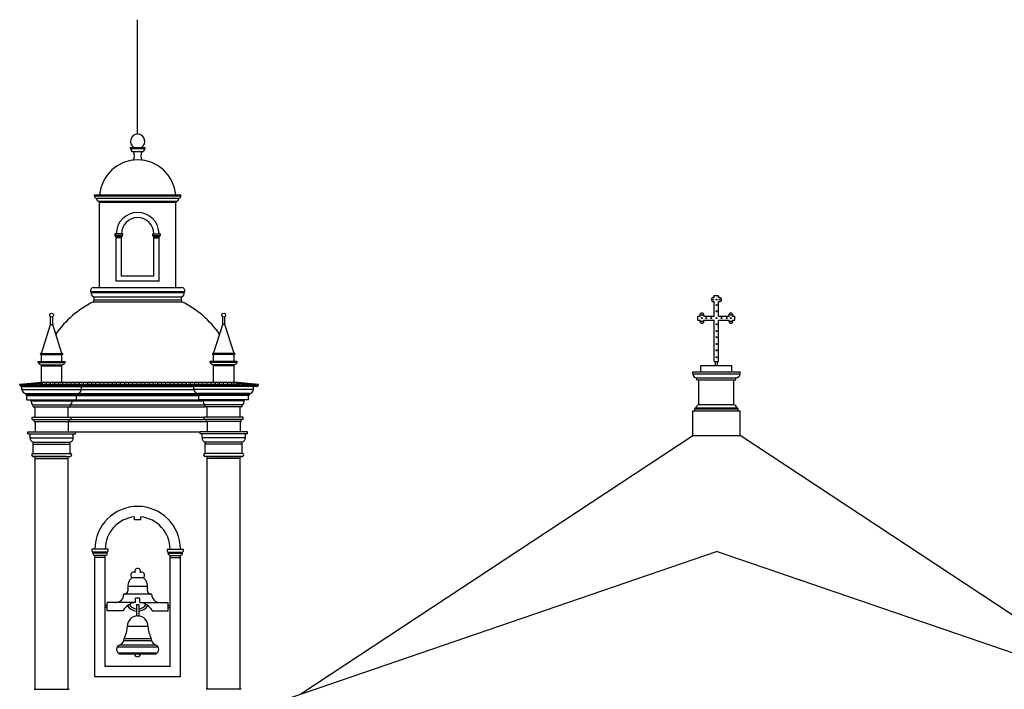
# Model space of a CAD drawing. Extents: x 383 to 622, y 179 to 316.
# Drawn here: x 495 to 519, y 251 to 268 of the extents above; entities that cross this region are included whole.
import ezdxf

# ---------------------------------------------------------------- set-up
doc = ezdxf.new("R2010")
doc.units = 0
doc.header["$LTSCALE"] = 0.1
doc.layers.get('0').update_dxf_attribs({"linetype": 'CONTINUOUS'})

msp = doc.modelspace()

# ---------------------------------------------------------------- hatches: boundary and pattern name
for points in [[(511.847, 260.864, 1), (511.823, 260.864, 1)], [(511.926, 260.864, 1), (511.902, 260.864, 1)], [(511.926, 260.73, 1), (511.902, 260.73, 1)], [(512.006, 260.864, 1), (511.982, 260.864, 1)], [(511.576, 260.493, 1), (511.552, 260.493, 1)], [(511.576, 260.414, 1), (511.552, 260.414, 1)], [(511.676, 260.414, 1), (511.652, 260.414, 1)], [(511.801, 260.414, 1), (511.777, 260.414, 1)], [(511.926, 260.58, 1), (511.902, 260.58, 1)], [(511.926, 260.414, 1), (511.902, 260.414, 1)], [(512.052, 260.414, 1), (512.028, 260.414, 1)], [(512.177, 260.414, 1), (512.153, 260.414, 1)], [(512.277, 260.493, 1), (512.253, 260.493, 1)], [(512.277, 260.414, 1), (512.253, 260.414, 1)], [(511.552, 260.334, 1), (511.576, 260.334, 1)], [(511.926, 260.264, 1), (511.902, 260.264, 1)], [(512.253, 260.334, 1), (512.277, 260.334, 1)], [(511.926, 260.098, 1), (511.902, 260.098, 1)], [(511.926, 259.948, 1), (511.902, 259.948, 1)], [(511.926, 259.782, 1), (511.902, 259.782, 1)], [(511.926, 259.632, 1), (511.902, 259.632, 1)], [(511.926, 259.465, 1), (511.902, 259.465, 1)]]:
    msp.add_hatch(color=7).paths.add_polyline_path(points)

# ---------------------------------------------------------------- linework, layer by layer
at = {"color": 2}
for p, q in [((497.872, 264.878), (497.872, 267.654)), ((497.697, 264.553), (498.047, 264.553)), ((497.697, 264.528), (498.047, 264.528)), ((497.772, 264.453), (497.972, 264.453)), ((496.822, 263.377), (496.822, 263.402)), ((496.822, 263.402), (498.922, 263.402)), ((496.822, 263.377), (498.922, 263.377)), ((496.872, 263.327), (498.872, 263.327)), ((498.922, 263.377), (498.922, 263.402)), ((496.922, 263.252), (498.822, 263.252)), ((496.947, 261.158), (496.947, 263.227)), ((496.947, 263.227), (498.797, 263.227)), ((498.797, 261.158), (498.797, 263.227)), ((497.516, 262.458), (497.316, 262.458)), ((497.328, 262.408), (497.328, 262.421)), ((497.503, 262.421), (497.328, 262.421)), ((497.503, 262.408), (497.328, 262.408)), ((497.353, 261.308), (497.353, 262.383)), ((497.478, 262.383), (497.353, 262.383)), ((497.478, 262.358), (497.353, 262.358)), ((497.503, 262.408), (497.503, 262.421)), ((498.228, 262.458), (498.428, 262.458)), ((498.241, 262.408), (498.241, 262.421)), ((498.241, 262.421), (498.416, 262.421)), ((498.241, 262.408), (498.416, 262.408)), ((498.266, 262.383), (498.391, 262.383)), ((498.266, 262.358), (498.391, 262.358)), ((498.391, 261.308), (498.391, 262.383)), ((498.416, 262.408), (498.416, 262.421)), ((496.797, 261.158), (498.947, 261.158)), ((498.391, 261.308), (497.353, 261.308)), ((496.73, 261.058), (499.014, 261.058)), ((496.747, 261.033), (498.997, 261.033)), ((496.797, 260.933), (498.947, 260.933)), ((496.797, 260.808), (498.947, 260.808)), ((496.822, 260.858), (498.922, 260.858)), ((495.01, 258.808), (495.535, 258.858)), ((495.06, 258.758), (499.235, 258.758)), ((495.06, 258.683), (495.06, 258.758)), ((495.11, 258.808), (495.535, 258.858)), ((495.209, 258.805), (495.535, 258.858)), ((495.309, 258.808), (495.535, 258.858)), ((495.409, 258.808), (495.535, 258.858)), ((495.509, 258.808), (495.535, 258.858)), ((495.535, 258.858), (500.21, 258.858)), ((495.559, 258.76), (495.559, 258.858)), ((495.659, 258.76), (495.659, 258.858)), ((495.659, 258.76), (495.659, 258.858)), ((495.759, 258.76), (495.759, 258.858)), ((495.859, 258.76), (495.859, 258.858)), ((495.959, 258.76), (495.959, 258.858)), ((496.059, 258.76), (496.059, 258.858)), ((496.059, 258.76), (496.059, 258.858)), ((496.159, 258.76), (496.159, 258.858)), ((496.259, 258.76), (496.259, 258.858)), ((496.359, 258.76), (496.359, 258.858)), ((496.459, 258.76), (496.459, 258.858)), ((496.51, 258.683), (496.51, 258.758)), ((496.51, 258.683), (496.51, 258.758)), ((496.559, 258.76), (496.559, 258.858)), ((496.659, 258.76), (496.659, 258.858)), ((496.759, 258.76), (496.759, 258.858)), ((496.759, 258.76), (496.759, 258.858)), ((496.859, 258.76), (496.859, 258.858)), ((496.959, 258.76), (496.959, 258.858)), ((497.059, 258.76), (497.059, 258.858)), ((497.158, 258.76), (497.158, 258.858)), ((497.158, 258.76), (497.158, 258.858)), ((497.258, 258.76), (497.258, 258.858)), ((497.358, 258.76), (497.358, 258.858)), ((497.458, 258.76), (497.458, 258.858)), ((497.558, 258.76), (497.558, 258.858)), ((497.658, 258.76), (497.658, 258.858)), ((497.758, 258.76), (497.758, 258.858)), ((497.858, 258.76), (497.858, 258.858)), ((497.958, 258.76), (497.958, 258.858)), ((498.058, 258.76), (498.058, 258.858)), ((498.158, 258.76), (498.158, 258.858)), ((498.258, 258.76), (498.258, 258.858)), ((498.358, 258.76), (498.358, 258.858)), ((498.458, 258.76), (498.458, 258.858)), ((498.558, 258.76), (498.558, 258.858)), ((498.658, 258.76), (498.658, 258.858)), ((498.758, 258.76), (498.758, 258.858)), ((498.858, 258.76), (498.858, 258.858)), ((498.958, 258.76), (498.958, 258.858)), ((499.058, 258.76), (499.058, 258.858)), ((500.785, 258.758), (499.151, 258.758)), ((499.158, 258.76), (499.158, 258.858)), ((499.235, 258.683), (499.235, 258.758)), ((499.235, 258.683), (499.235, 258.758)), ((499.257, 258.76), (499.257, 258.858)), ((499.357, 258.76), (499.357, 258.858)), ((499.457, 258.76), (499.457, 258.858)), ((499.557, 258.76), (499.557, 258.858)), ((499.657, 258.76), (499.657, 258.858)), ((499.757, 258.76), (499.757, 258.858)), ((499.857, 258.76), (499.857, 258.858)), ((499.957, 258.76), (499.957, 258.858)), ((500.057, 258.76), (500.057, 258.858)), ((500.157, 258.76), (500.157, 258.858)), ((500.207, 258.809), (500.207, 258.858)), ((500.21, 258.858), (500.707, 258.806)), ((500.21, 258.858), (500.607, 258.806)), ((500.21, 258.858), (500.507, 258.809)), ((500.807, 258.802), (500.21, 258.858)), ((500.407, 258.809), (500.21, 258.858)), ((500.307, 258.809), (500.21, 258.858)), ((500.685, 258.683), (500.685, 258.758)), ((495.06, 258.683), (496.51, 258.683)), ((495.16, 258.583), (495.16, 258.558)), ((495.16, 258.583), (496.41, 258.583)), ((495.16, 258.558), (496.41, 258.558)), ((495.185, 258.533), (496.385, 258.533)), ((495.185, 258.433), (495.185, 258.533)), ((496.385, 258.533), (499.359, 258.533)), ((496.385, 258.433), (496.385, 258.533)), ((496.41, 258.583), (496.41, 258.558)), ((496.41, 258.583), (499.335, 258.583)), ((496.41, 258.558), (499.335, 258.558)), ((496.51, 258.683), (499.235, 258.683)), ((500.685, 258.683), (499.235, 258.683)), ((500.585, 258.583), (499.335, 258.583)), ((499.335, 258.583), (499.335, 258.558)), ((500.585, 258.558), (499.335, 258.558)), ((500.56, 258.533), (499.36, 258.533)), ((499.36, 258.433), (499.36, 258.533)), ((500.56, 258.433), (500.56, 258.533)), ((500.585, 258.583), (500.585, 258.558)), ((495.185, 258.433), (496.385, 258.433)), ((495.285, 258.408), (495.285, 258.433)), ((495.285, 258.408), (496.285, 258.408)), ((495.335, 258.258), (495.335, 258.308)), ((495.335, 258.308), (496.235, 258.308)), ((496.235, 258.258), (496.235, 258.308)), ((496.235, 258.308), (499.51, 258.308)), ((496.285, 258.408), (496.285, 258.433)), ((496.285, 258.408), (499.46, 258.408)), ((496.385, 258.433), (499.36, 258.433)), ((500.56, 258.433), (499.36, 258.433)), ((499.46, 258.408), (499.46, 258.433)), ((500.46, 258.408), (499.46, 258.408)), ((500.41, 258.308), (499.51, 258.308)), ((499.51, 258.258), (499.51, 258.308)), ((500.41, 258.258), (500.41, 258.308)), ((500.46, 258.408), (500.46, 258.433)), ((495.335, 258.258), (496.235, 258.258)), ((495.385, 258.008), (495.385, 258.258)), ((496.185, 258.008), (496.185, 258.258)), ((496.235, 258.258), (499.51, 258.258)), ((500.41, 258.258), (499.51, 258.258)), ((499.56, 258.008), (499.56, 258.258)), ((500.36, 258.008), (500.36, 258.258)), ((495.31, 257.958), (495.31, 258.008)), ((495.31, 258.008), (496.26, 258.008)), ((495.31, 257.958), (496.26, 257.958)), ((495.36, 257.908), (495.36, 257.958)), ((495.36, 257.908), (496.21, 257.908)), ((495.385, 257.908), (495.385, 257.658)), ((496.185, 257.908), (496.185, 257.658)), ((496.21, 257.908), (496.21, 257.958)), ((496.21, 257.908), (499.535, 257.908)), ((496.26, 257.958), (496.26, 258.008)), ((496.26, 258.008), (499.485, 258.008)), ((496.26, 257.958), (499.485, 257.958)), ((500.435, 258.008), (499.485, 258.008)), ((499.485, 257.958), (499.485, 258.008)), ((500.435, 257.958), (499.485, 257.958)), ((499.535, 257.908), (499.535, 257.958)), ((500.385, 257.908), (499.535, 257.908)), ((499.56, 257.908), (499.56, 257.658)), ((500.36, 257.908), (500.36, 257.658)), ((500.385, 257.908), (500.385, 257.958)), ((500.435, 257.958), (500.435, 258.008)), ((495.21, 257.608), (495.21, 257.658)), ((495.21, 257.658), (496.36, 257.658)), ((495.21, 257.608), (496.36, 257.608)), ((495.26, 257.508), (495.26, 257.608)), ((496.31, 257.508), (496.31, 257.608)), ((496.36, 257.608), (496.36, 257.658)), ((496.36, 257.658), (499.385, 257.658)), ((500.535, 257.658), (499.385, 257.658)), ((499.385, 257.608), (499.385, 257.658)), ((500.535, 257.608), (499.385, 257.608)), ((499.435, 257.508), (499.435, 257.608)), ((500.485, 257.508), (500.485, 257.608)), ((500.535, 257.608), (500.535, 257.658)), ((511.339, 257.564), (512.489, 257.564)), ((495.26, 257.508), (496.31, 257.508)), ((495.335, 257.133), (495.335, 257.408)), ((495.335, 257.408), (496.235, 257.408)), ((495.335, 257.358), (496.235, 257.358)), ((496.235, 257.133), (496.235, 257.408)), ((500.485, 257.508), (499.435, 257.508)), ((500.41, 257.408), (499.51, 257.408)), ((499.51, 257.133), (499.51, 257.408)), ((500.41, 257.358), (499.51, 257.358)), ((500.41, 257.133), (500.41, 257.408)), ((495.335, 257.133), (496.235, 257.133)), ((500.41, 257.133), (499.51, 257.133)), ((495.335, 257.058), (496.235, 257.058)), ((496.135, 257.058), (495.335, 257.058)), ((495.385, 251.408), (495.385, 257.058)), ((495.385, 257.008), (496.16, 257.008)), ((495.385, 257.008), (496.185, 257.008)), ((496.185, 251.408), (496.185, 257.058)), ((500.41, 257.058), (499.51, 257.058)), ((499.56, 251.408), (499.56, 257.058)), ((500.36, 257.008), (499.56, 257.008)), ((500.36, 257.008), (499.585, 257.008)), ((499.61, 257.058), (500.41, 257.058)), ((500.36, 251.408), (500.36, 257.058)), ((497.16, 254.808), (496.76, 254.808)), ((497.135, 254.733), (496.785, 254.733)), ((496.785, 254.708), (496.785, 254.733)), ((497.135, 254.708), (496.785, 254.708)), ((497.135, 254.708), (497.135, 254.733)), ((498.585, 254.808), (498.985, 254.808)), ((498.61, 254.733), (498.96, 254.733)), ((498.61, 254.708), (498.61, 254.733)), ((498.61, 254.708), (498.96, 254.708)), ((498.96, 254.708), (498.96, 254.733)), ((496.835, 251.708), (496.835, 254.658)), ((497.085, 254.658), (496.835, 254.658)), ((497.085, 254.608), (496.835, 254.608)), ((498.66, 254.658), (498.91, 254.658)), ((498.66, 254.608), (498.91, 254.608)), ((498.91, 251.708), (498.91, 254.658)), ((498.01, 254.116), (497.735, 254.116)), ((498.112, 253.903), (497.632, 253.903)), ((497.135, 253.316), (497.135, 253.516)), ((497.822, 253.516), (497.135, 253.516)), ((498.21, 253.716), (497.535, 253.716)), ((497.822, 253.516), (497.822, 253.616)), ((497.922, 253.616), (497.822, 253.616)), ((497.922, 253.516), (497.922, 253.616)), ((497.922, 253.516), (498.61, 253.516)), ((498.61, 253.316), (498.61, 253.516)), ((498.61, 253.316), (498.61, 253.516)), ((497.135, 253.441), (497.085, 253.441)), ((497.135, 253.391), (497.085, 253.391)), ((497.522, 253.316), (497.135, 253.316)), ((497.847, 253.463), (497.847, 253.19)), ((497.847, 253.463), (497.897, 253.463)), ((497.897, 253.463), (497.897, 253.19)), ((498.222, 253.316), (498.61, 253.316)), ((498.61, 253.441), (498.66, 253.441)), ((498.61, 253.391), (498.66, 253.391)), ((497.872, 253.19), (497.897, 253.19)), ((497.622, 252.94), (498.122, 252.94)), ((497.539, 252.59), (498.205, 252.59)), ((497.547, 252.64), (498.197, 252.64)), ((497.38, 252.44), (498.364, 252.44)), ((497.401, 252.29), (498.343, 252.29)), ((497.447, 252.49), (498.297, 252.49)), ((497.447, 252.265), (498.29, 252.265)), ((498.91, 251.708), (496.835, 251.708)), ((495.36, 251.408), (496.21, 251.408)), ((500.385, 251.408), (499.535, 251.408))]:
    msp.add_line(p, q, dxfattribs=at)
at = {"color": 3}
for p, q in [((497.478, 261.433), (497.478, 262.383)), ((498.266, 261.433), (498.266, 262.383)), ((498.266, 261.433), (497.478, 261.433)), ((497.797, 255.521), (497.797, 255.596)), ((497.947, 255.521), (497.797, 255.521)), ((497.947, 255.521), (497.947, 255.596)), ((497.085, 251.958), (497.085, 254.658)), ((498.66, 251.958), (498.66, 254.658)), ((498.66, 251.958), (497.085, 251.958))]:
    msp.add_line(p, q, dxfattribs=at)
at = {"color": 7}
for p, q in [((511.864, 260.964), (511.964, 260.964)), ((511.864, 260.907), (511.864, 260.964)), ((511.964, 260.907), (511.964, 260.964)), ((511.864, 260.464), (511.864, 260.82)), ((511.964, 260.464), (511.964, 260.82)), ((495.76, 260.258), (495.76, 260.448)), ((495.81, 260.258), (495.81, 260.448)), ((499.935, 260.258), (499.935, 260.448)), ((499.985, 260.258), (499.985, 260.448)), ((511.464, 260.464), (511.521, 260.464)), ((511.464, 260.364), (511.464, 260.464)), ((511.608, 260.464), (511.864, 260.464)), ((511.964, 260.464), (512.221, 260.464)), ((512.308, 260.464), (512.364, 260.464)), ((512.364, 260.364), (512.364, 260.464)), ((495.535, 259.558), (495.76, 260.258)), ((495.76, 260.258), (495.81, 260.258)), ((496.035, 259.558), (495.81, 260.258)), ((499.71, 259.558), (499.935, 260.258)), ((499.985, 260.258), (499.935, 260.258)), ((500.21, 259.558), (499.985, 260.258)), ((511.464, 260.364), (511.521, 260.364)), ((511.608, 260.364), (511.864, 260.364)), ((511.864, 259.364), (511.864, 260.364)), ((511.964, 259.364), (511.964, 260.364)), ((511.964, 260.364), (512.221, 260.364)), ((512.308, 260.364), (512.364, 260.364)), ((495.522, 259.558), (496.047, 259.558)), ((495.522, 259.533), (496.047, 259.533)), ((495.535, 259.358), (495.535, 259.533)), ((496.035, 259.358), (496.035, 259.533)), ((500.222, 259.558), (499.697, 259.558)), ((500.222, 259.533), (499.697, 259.533)), ((499.71, 259.358), (499.71, 259.533)), ((500.21, 259.358), (500.21, 259.533)), ((495.46, 259.358), (496.11, 259.358)), ((495.46, 259.333), (495.46, 259.358)), ((495.46, 259.333), (496.11, 259.333)), ((495.535, 259.283), (496.035, 259.283)), ((495.535, 258.858), (495.535, 259.283)), ((495.535, 259.258), (496.035, 259.258)), ((496.035, 258.858), (496.035, 259.283)), ((496.11, 259.333), (496.11, 259.358)), ((499.635, 259.333), (499.635, 259.358)), ((500.285, 259.358), (499.635, 259.358)), ((500.285, 259.333), (499.635, 259.333)), ((499.71, 258.858), (499.71, 259.283)), ((500.21, 259.283), (499.71, 259.283)), ((500.21, 259.258), (499.71, 259.258)), ((500.21, 258.858), (500.21, 259.283)), ((500.285, 259.333), (500.285, 259.358)), ((511.539, 259.264), (512.289, 259.264)), ((511.539, 259.114), (511.539, 259.264)), ((511.864, 259.364), (511.964, 259.364)), ((511.889, 259.264), (511.889, 259.364)), ((511.939, 259.264), (511.939, 259.364)), ((512.289, 259.114), (512.289, 259.264)), ((511.339, 259.114), (512.489, 259.114)), ((511.339, 259.064), (511.339, 259.114)), ((511.339, 259.064), (512.489, 259.064)), ((512.489, 259.064), (512.489, 259.114)), ((511.439, 258.964), (512.389, 258.964)), ((511.439, 258.914), (511.439, 258.964)), ((511.439, 258.914), (512.389, 258.914)), ((511.489, 258.314), (511.489, 258.914)), ((512.339, 258.314), (512.339, 258.914)), ((512.389, 258.914), (512.389, 258.964)), ((511.489, 258.314), (512.339, 258.314)), ((511.339, 257.564), (511.339, 258.164)), ((511.339, 258.164), (512.489, 258.164)), ((511.389, 258.214), (512.439, 258.214)), ((511.389, 258.164), (511.389, 258.214)), ((511.414, 258.239), (512.414, 258.239)), ((512.439, 258.164), (512.439, 258.214)), ((512.489, 257.564), (512.489, 258.164))]:
    msp.add_line(p, q, dxfattribs=at)
at = {"color": 1}
for p, q in [((501.835, 251.296), (511.339, 257.564)), ((521.994, 251.296), (512.489, 257.564)), ((499.117, 250.364), (511.914, 254.752)), ((524.712, 250.364), (511.914, 254.752))]:
    msp.add_line(p, q, dxfattribs=at)
at = {"color": 7}
for centre, radius in [((511.835, 260.864), 0.012), ((511.914, 260.864), 0.012), ((511.914, 260.73), 0.012), ((511.994, 260.864), 0.012), ((495.785, 260.486), 0.0454), ((499.96, 260.486), 0.0454), ((511.564, 260.493), 0.012), ((511.564, 260.414), 0.012), ((511.664, 260.414), 0.012), ((511.789, 260.414), 0.012), ((511.914, 260.58), 0.012), ((511.914, 260.414), 0.012), ((512.04, 260.414), 0.012), ((512.165, 260.414), 0.012), ((512.265, 260.493), 0.012), ((512.265, 260.414), 0.012), ((511.564, 260.334), 0.012), ((511.914, 260.264), 0.012), ((512.265, 260.334), 0.012), ((511.914, 260.098), 0.012), ((511.914, 259.948), 0.012), ((511.914, 259.782), 0.012), ((511.914, 259.632), 0.012), ((511.914, 259.465), 0.012)]:
    msp.add_circle(centre, radius, dxfattribs=at)
at = {"color": 2}
for centre, radius, start, end in [((497.872, 264.703), 0.175, 301.0027, 238.9973), ((497.7, 264.54), 0.0129, 103.8758, 256.1242), ((497.772, 264.528), 0.0751, 182.2944, 270), ((497.972, 264.528), 0.0751, 270, 357.7056), ((498.044, 264.54), 0.0129, 283.8758, 76.1242), ((497.563, 264.353), 0.231, 334.4071, 25.5929), ((498.181, 264.353), 0.231, 154.4071, 205.5929), ((496.872, 263.377), 0.05, 178.4445, 270), ((496.938, 263.317), 0.0669, 171.3277, 256.0524), ((498.806, 263.317), 0.0669, 283.9476, 8.6723), ((498.872, 263.377), 0.05, 270, 1.5555), ((496.947, 263.252), 0.025, 180, 270), ((498.797, 263.252), 0.025, 270, 360), ((497.872, 262.458), 0.519, 0, 180), ((497.359, 262.452), 0.0441, 171.8324, 225.0375), ((497.353, 262.408), 0.025, 180, 270), ((497.478, 262.408), 0.025, 270, 0), ((497.472, 262.452), 0.0441, 314.9625, 8.1676), ((498.272, 262.452), 0.0441, 171.8324, 225.0375), ((498.266, 262.408), 0.025, 180, 270), ((498.391, 262.408), 0.025, 270, 0), ((498.385, 262.452), 0.0441, 314.9625, 8.1676), ((496.819, 261.071), 0.0899, 103.8633, 188.1348), ((498.925, 261.071), 0.0899, 351.8652, 76.1367), ((496.77, 261.068), 0.0411, 193.1306, 236.7095), ((496.833, 261.014), 0.0881, 167.1829, 245.9472), ((496.854, 260.896), 0.049, 130.0629, 229.9371), ((498.89, 260.896), 0.049, 310.0629, 49.9371), ((498.911, 261.014), 0.0881, 294.0528, 12.8171), ((498.974, 261.068), 0.0411, 303.2905, 346.8694), ((496.849, 260.815), 0.0513, 122.3717, 187.4734), ((498.895, 260.815), 0.0513, 352.5266, 57.6283), ((495.06, 258.808), 0.05, 180.0213, 356.4872), ((495.01, 258.758), 0.05, 359.969, 90), ((495.11, 258.758), 0.05, 359.969, 180.031), ((495.16, 258.808), 0.05, 180.0213, 356.4872), ((495.209, 258.758), 0.05, 359.969, 180.031), ((495.259, 258.808), 0.05, 180.0213, 356.4872), ((495.309, 258.758), 0.05, 359.969, 180.031), ((495.359, 258.808), 0.05, 180.0213, 356.4872), ((495.409, 258.758), 0.05, 359.969, 180.031), ((495.459, 258.808), 0.05, 180.0213, 356.4872), ((495.509, 258.758), 0.05, 359.969, 180.031), ((495.559, 258.808), 0.05, 180.0213, 356.4872), ((495.609, 258.758), 0.05, 359.969, 180.031), ((495.659, 258.808), 0.05, 180.0213, 356.4872), ((495.659, 258.808), 0.05, 180.0213, 356.4872), ((495.709, 258.758), 0.05, 359.969, 180.031), ((495.709, 258.758), 0.05, 359.969, 180.031), ((495.759, 258.808), 0.05, 180.0213, 270), ((495.759, 258.808), 0.05, 180.0213, 356.4872), ((495.809, 258.758), 0.05, 359.969, 180.031), ((495.859, 258.808), 0.05, 180.0213, 356.4872), ((495.909, 258.758), 0.05, 359.969, 180.031), ((495.959, 258.808), 0.05, 180.0213, 356.4872), ((496.009, 258.758), 0.05, 359.969, 180.031), ((496.059, 258.808), 0.05, 180.0213, 270), ((496.059, 258.808), 0.05, 180.0213, 356.4872), ((496.059, 258.808), 0.05, 180.0213, 356.4872), ((496.109, 258.758), 0.05, 359.969, 180.031), ((496.109, 258.758), 0.05, 359.969, 180.031), ((496.159, 258.808), 0.05, 180.0213, 356.4872), ((496.159, 258.808), 0.05, 180.0213, 270), ((496.209, 258.758), 0.05, 359.969, 180.031), ((496.259, 258.808), 0.05, 180.0213, 356.4872), ((496.309, 258.758), 0.05, 359.969, 180.031), ((496.359, 258.808), 0.05, 180.0213, 356.4872), ((496.409, 258.758), 0.05, 359.969, 180.031), ((496.459, 258.808), 0.05, 180.0213, 270), ((496.459, 258.808), 0.05, 180.0213, 356.4872), ((496.509, 258.759), 0.05, 359.969, 180.031), ((496.559, 258.809), 0.05, 180.0213, 356.4872), ((496.609, 258.759), 0.05, 359.969, 180.031), ((496.659, 258.809), 0.05, 180.0213, 356.4872), ((496.709, 258.759), 0.05, 359.969, 180.031), ((496.759, 258.809), 0.05, 180.0213, 356.4872), ((496.759, 258.808), 0.05, 180.0213, 356.4872), ((496.809, 258.759), 0.05, 359.969, 180.031), ((496.809, 258.759), 0.05, 359.969, 180.031), ((496.859, 258.809), 0.05, 180.0213, 356.4872), ((496.859, 258.809), 0.05, 180.0213, 270), ((496.909, 258.759), 0.05, 359.969, 180.031), ((496.959, 258.809), 0.05, 180.0213, 356.4872), ((497.009, 258.759), 0.05, 359.969, 180.031), ((497.059, 258.809), 0.05, 180.0213, 356.4872), ((497.109, 258.759), 0.05, 359.969, 180.031), ((497.159, 258.809), 0.05, 180.0213, 356.4872), ((497.159, 258.809), 0.05, 180.0213, 270), ((497.159, 258.808), 0.05, 180.0213, 356.4872), ((497.209, 258.759), 0.05, 359.969, 180.031), ((497.209, 258.759), 0.05, 359.969, 180.031), ((497.259, 258.809), 0.05, 180.0213, 270), ((497.259, 258.809), 0.05, 180.0213, 356.4872), ((497.308, 258.759), 0.05, 359.969, 180.031), ((497.358, 258.809), 0.05, 180.0213, 356.4872), ((497.408, 258.759), 0.05, 359.969, 180.031), ((497.458, 258.809), 0.05, 180.0213, 356.4872), ((497.508, 258.759), 0.05, 359.969, 180.031), ((497.558, 258.809), 0.05, 180.0213, 270), ((497.558, 258.809), 0.05, 180.0213, 356.4872), ((497.608, 258.759), 0.05, 359.969, 180.031), ((497.658, 258.809), 0.05, 180.0213, 356.4872), ((497.708, 258.759), 0.05, 359.969, 180.031), ((497.758, 258.809), 0.05, 180.0213, 356.4872), ((497.808, 258.759), 0.05, 359.969, 180.031), ((497.858, 258.809), 0.05, 180.0213, 270), ((497.858, 258.809), 0.05, 180.0213, 356.4872), ((497.908, 258.759), 0.05, 359.969, 180.031), ((497.958, 258.809), 0.05, 180.0213, 356.4872), ((498.008, 258.759), 0.05, 359.969, 180.031), ((498.058, 258.809), 0.05, 180.0213, 356.4872), ((498.108, 258.759), 0.05, 359.969, 180.031), ((498.158, 258.809), 0.05, 180.0213, 356.9256), ((498.208, 258.759), 0.05, 359.969, 180.031), ((498.258, 258.809), 0.05, 180.0213, 356.4872), ((498.258, 258.809), 0.05, 180.0213, 270), ((498.308, 258.759), 0.05, 359.969, 180.031), ((498.358, 258.809), 0.05, 180.0213, 356.4872), ((498.408, 258.759), 0.05, 359.969, 180.031), ((498.458, 258.809), 0.05, 180.0213, 356.4872), ((498.508, 258.759), 0.05, 359.969, 180.031), ((498.558, 258.809), 0.05, 180.0213, 356.4872), ((498.558, 258.809), 0.05, 180.0213, 270), ((498.608, 258.759), 0.05, 359.969, 180.031), ((498.658, 258.809), 0.05, 180.0213, 356.4872), ((498.708, 258.759), 0.05, 359.969, 180.031), ((498.758, 258.809), 0.05, 180.0213, 356.4872), ((498.808, 258.759), 0.05, 359.969, 180.031), ((498.858, 258.809), 0.05, 180.0213, 356.9256), ((498.908, 258.759), 0.05, 359.969, 180.031), ((498.958, 258.809), 0.05, 180.0213, 356.4872), ((498.958, 258.809), 0.05, 180.0213, 270), ((499.008, 258.759), 0.05, 359.969, 180.031), ((499.058, 258.809), 0.05, 180.0213, 356.4872), ((499.108, 258.759), 0.05, 359.969, 180.031), ((499.158, 258.809), 0.05, 180.0213, 356.4872), ((499.208, 258.759), 0.05, 359.969, 180.031), ((499.258, 258.809), 0.05, 180.0213, 356.4872), ((499.258, 258.809), 0.05, 180.0213, 270), ((499.308, 258.759), 0.05, 359.969, 180.031), ((499.358, 258.809), 0.05, 180.0213, 356.4872), ((499.407, 258.759), 0.05, 359.969, 180.031), ((499.457, 258.809), 0.05, 180.0213, 356.4872), ((499.507, 258.759), 0.05, 359.969, 180.031), ((499.557, 258.809), 0.05, 180.0213, 356.9256), ((499.607, 258.759), 0.05, 359.969, 180.031), ((499.657, 258.809), 0.05, 180.0213, 356.4872), ((499.657, 258.809), 0.05, 180.0213, 270), ((499.707, 258.759), 0.05, 359.969, 180.031), ((499.757, 258.809), 0.05, 180.0213, 356.4872), ((499.807, 258.759), 0.05, 359.969, 180.031), ((499.857, 258.809), 0.05, 180.0213, 356.4872), ((499.907, 258.759), 0.05, 359.969, 180.031), ((499.957, 258.809), 0.05, 180.0213, 356.4872), ((499.957, 258.809), 0.05, 180.0213, 270), ((500.007, 258.759), 0.05, 359.969, 180.031), ((500.057, 258.809), 0.05, 180.0213, 356.4872), ((500.107, 258.759), 0.05, 359.969, 180.031), ((500.157, 258.809), 0.05, 180.0213, 356.4872), ((500.207, 258.759), 0.05, 359.969, 180.031), ((500.257, 258.809), 0.05, 180.0213, 357.4831), ((500.307, 258.759), 0.05, 359.969, 180.031), ((500.357, 258.809), 0.05, 180.0213, 356.4872), ((500.357, 258.809), 0.05, 180.0213, 270), ((500.407, 258.759), 0.05, 359.969, 180.031), ((500.457, 258.809), 0.05, 180.0213, 356.4872), ((500.507, 258.759), 0.05, 359.969, 180.031), ((500.557, 258.809), 0.05, 180.0213, 356.4872), ((500.607, 258.759), 0.05, 359.969, 180.031), ((500.657, 258.809), 0.05, 180.0213, 356.4872), ((500.657, 258.809), 0.05, 180.0213, 270), ((500.707, 258.756), 0.05, 90.054, 180.031), ((500.707, 258.756), 0.05, 359.969, 180.031), ((500.757, 258.806), 0.05, 180.0213, 270), ((500.757, 258.806), 0.05, 180.0213, 356.4872), ((500.807, 258.752), 0.05, 90.054, 180.031), ((495.174, 258.698), 0.116, 187.373, 262.627), ((495.184, 258.558), 0.0246, 179.1018, 270.8982), ((496.385, 258.558), 0.0246, 269.1018, 0.8982), ((496.395, 258.698), 0.116, 277.373, 352.627), ((499.349, 258.698), 0.116, 187.373, 262.627), ((499.359, 258.558), 0.0246, 179.1018, 270.8982), ((500.56, 258.558), 0.0246, 269.1018, 0.8982), ((500.57, 258.698), 0.116, 277.373, 352.627), ((495.384, 258.396), 0.101, 172.8362, 240.2939), ((496.185, 258.396), 0.101, 299.7061, 7.1638), ((499.559, 258.396), 0.101, 172.8362, 240.2939), ((500.36, 258.396), 0.101, 299.7061, 7.1638), ((495.358, 257.504), 0.0987, 177.583, 256.1568), ((496.211, 257.504), 0.0987, 283.8432, 2.417), ((499.533, 257.504), 0.0987, 177.583, 256.1568), ((500.386, 257.504), 0.0987, 283.8432, 2.417), ((495.335, 257.096), 0.0375, 90, 270), ((496.235, 257.096), 0.0375, 270, 90), ((499.51, 257.096), 0.0375, 90, 270), ((500.41, 257.096), 0.0375, 270, 90), ((497.872, 254.808), 1.037, 0, 180), ((496.847, 254.796), 0.0883, 171.8324, 225.0375), ((496.835, 254.708), 0.05, 180, 270), ((497.085, 254.708), 0.05, 270, 0), ((497.072, 254.796), 0.0883, 314.9625, 8.1676), ((498.672, 254.796), 0.0883, 171.8324, 225.0375), ((498.66, 254.708), 0.05, 180, 270), ((498.91, 254.708), 0.05, 270, 0), ((498.897, 254.796), 0.0883, 314.9625, 8.1676), ((497.777, 254.178), 0.0749, 58.3482, 235.6375), ((497.863, 254.279), 0.0601, 81.6298, 218.2213), ((497.881, 254.279), 0.0601, 321.7787, 98.3702), ((497.967, 254.178), 0.0749, 304.3625, 121.6518), ((497.904, 253.903), 0.272, 128.6083, 187.9629), ((497.84, 253.903), 0.272, 352.0371, 51.3917), ((497.535, 253.824), 0.108, 270, 22.6199), ((498.21, 253.824), 0.108, 157.3801, 270), ((497.335, 253.716), 0.2, 270, 0), ((497.857, 253.138), 0.38, 95.3494, 152.0308), ((497.887, 253.138), 0.38, 27.9692, 84.6506), ((498.41, 253.716), 0.2, 180, 270), ((497.872, 253.616), 0.309, 215.9905, 265.361), ((497.872, 253.616), 0.259, 215.9905, 264.4632), ((497.872, 253.616), 0.259, 275.5368, 324.0095), ((497.872, 253.616), 0.309, 274.639, 324.0095), ((497.872, 252.94), 0.25, 90, 180), ((497.872, 252.94), 0.25, 0, 90), ((496.822, 252.981), 0.801, 334.8369, 357.0906), ((498.922, 252.981), 0.801, 182.9094, 205.1631), ((497.381, 252.642), 0.166, 293.3714, 359.2484), ((498.363, 252.642), 0.166, 180.7516, 246.6286), ((497.478, 252.377), 0.117, 105.6045, 254.3955), ((498.266, 252.377), 0.117, 285.6045, 74.3955), ((497.869, 252.265), 0.0695, 180, 0)]:
    msp.add_arc(centre, radius, start, end, dxfattribs=at)
at = {"color": 1}
for centre, radius, start, end in [((497.872, 263.327), 0.926, 4.6482, 175.3518), ((497.872, 258.629), 2.429, 116.2215, 144.9055), ((497.872, 258.629), 2.429, 35.0945, 63.7785)]:
    msp.add_arc(centre, radius, start, end, dxfattribs=at)
at = {"color": 3}
for centre, radius, start, end in [((497.872, 262.458), 0.394, 0, 180), ((497.872, 254.808), 0.787, 95.465, 180), ((497.872, 254.808), 0.787, 0, 84.535)]:
    msp.add_arc(centre, radius, start, end, dxfattribs=at)
at = {"color": 7}
for centre, radius, start, end in [((511.839, 260.864), 0.05, 60, 300), ((511.989, 260.864), 0.05, 240, 120), ((511.564, 260.489), 0.05, 330, 210), ((512.264, 260.489), 0.05, 330, 210), ((512.264, 260.489), 0.05, 330, 210), ((511.564, 260.339), 0.05, 150, 30), ((512.264, 260.339), 0.05, 150, 30), ((512.264, 260.339), 0.05, 150, 30), ((495.522, 259.546), 0.0125, 90, 270), ((496.047, 259.546), 0.0125, 270, 90), ((499.697, 259.546), 0.0125, 90, 270), ((500.222, 259.546), 0.0125, 270, 90), ((495.544, 259.379), 0.0957, 208.2276, 264.3922), ((496.025, 259.379), 0.0957, 275.6078, 331.7724), ((499.719, 259.379), 0.0957, 208.2276, 264.3922), ((500.2, 259.379), 0.0957, 275.6078, 331.7724), ((511.439, 259.064), 0.1, 180, 270), ((512.389, 259.064), 0.1, 270, 360), ((511.539, 258.189), 0.134, 111.7323, 158.2677), ((512.29, 258.189), 0.134, 21.7323, 68.2677), ((511.416, 258.212), 0.0265, 93.1501, 176.8499), ((512.413, 258.212), 0.0265, 3.1501, 86.8499)]:
    msp.add_arc(centre, radius, start, end, dxfattribs=at)

doc.saveas('drawing.dxf')
